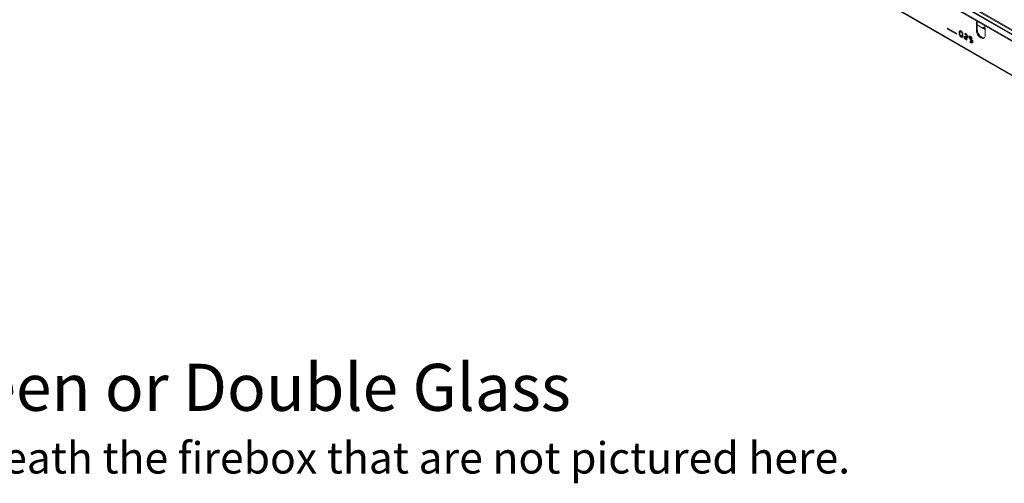
# Model space of a CAD drawing. Units: millimetres. Extents: x 315 to 5444, y 97 to 4068.
# Drawn here: x 2974 to 4546, y 97 to 837 of the extents above; entities that cross this region are included whole.
import ezdxf

# ---------------------------------------------------------------- set-up
doc = ezdxf.new("R2010")
doc.units = ezdxf.units.MM
doc.header["$LTSCALE"] = 20
doc.styles.get("Standard").update_dxf_attribs({"font": 'GOTHIC.TTF'})

msp = doc.modelspace()

# ---------------------------------------------------------------- linework, layer by layer
at = {"color": 8, "linetype": 'Continuous', "lineweight": 15}
for p, q in [((3344.7, 1520.3), (5056.8, 532)), ((3346.3, 1521.1), (5056.8, 533.6)), ((4201.9, 1019), (5056.8, 525.5)), ((4515.9, 823.4), (4514.3, 824.4))]:
    msp.add_line(p, q, dxfattribs=at)
at = {"color": 7, "linetype": 'Continuous', "lineweight": 15}
for p, q in [((4194.1, 1014.5), (5056.8, 516.5)), ((4194.1, 1012.9), (5056.8, 514.9)), ((5056.8, 526.8), (4203.9, 1019.2)), ((4203.3, 954.1), (5094.2, 439.8)), ((4204.1, 952.3), (5095.1, 438)), ((4455.8, 822.3), (4455.8, 823.7)), ((4455.8, 823.7), (4469.9, 815.6)), ((4457.1, 823), (4455.8, 822.3)), ((4469.9, 814.1), (4455.8, 822.3)), ((4474.5, 816.4), (4474.5, 819.6)), ((4474.5, 819.6), (4475.6, 819)), ((4475.6, 819), (4475.6, 815.7)), ((4475.9, 820), (4478.8, 818.3)), ((4475.9, 818.2), (4475.9, 820)), ((4477.4, 819), (4475.9, 818.2)), ((4478.8, 816.5), (4475.9, 818.2)), ((4477.4, 819), (4477.4, 819.1)), ((4478.8, 818.2), (4477.4, 819)), ((4478.8, 818.3), (4478.8, 816.5)), ((4503.2, 831.2), (4501.8, 830.3)), ((4501.8, 820.5), (4501.8, 830.3)), ((4503.2, 821.4), (4501.8, 820.5)), ((4503.2, 821.4), (4503.2, 831.2)), ((4503.2, 828.7), (4512.5, 823.3)), ((4514.3, 824.4), (4512.5, 825.4)), ((4512.5, 823.3), (4512.5, 825.4)), ((4514.3, 824.4), (4512.5, 823.3)), ((4514.3, 824.4), (4514.3, 824.4)), ((4515.3, 822.1), (4515.9, 821.7)), ((4515.9, 822.2), (4515.9, 812.4)), ((4469.9, 815.6), (4469.9, 814.1)), ((4475.6, 817), (4474.5, 816.4)), ((4475.6, 815.7), (4474.5, 816.4)), ((4474.5, 812.7), (4474.5, 816)), ((4474.5, 816), (4475.6, 815.3)), ((4475.6, 813.3), (4474.5, 812.7)), ((4475.6, 812), (4474.5, 812.7)), ((4475.6, 815.3), (4475.6, 812)), ((4475.9, 812.4), (4478.8, 810.8)), ((4475.9, 810.6), (4475.9, 812.4)), ((4477.4, 811.5), (4475.9, 810.6)), ((4478.8, 809), (4475.9, 810.6)), ((4477.4, 811.5), (4477.4, 811.6)), ((4478.8, 810.6), (4477.4, 811.5)), ((4478.8, 810.8), (4478.8, 809)), ((4479.1, 813.7), (4479.1, 816.9)), ((4479.1, 816.9), (4480.3, 816.3)), ((4480.3, 814.3), (4479.1, 813.7)), ((4480.3, 813), (4479.1, 813.7)), ((4479.1, 810), (4479.1, 813.3)), ((4479.1, 813.3), (4480.3, 812.6)), ((4480.3, 810.6), (4479.1, 810)), ((4480.3, 809.3), (4479.1, 810)), ((4480.3, 816.3), (4480.3, 813)), ((4480.3, 812.6), (4480.3, 809.3)), ((4482.4, 807.2), (4482.4, 810.4)), ((4482.4, 810.4), (4483.5, 809.8)), ((4483.5, 807.8), (4482.4, 807.2)), ((4483.5, 806.5), (4482.4, 807.2)), ((4483.5, 809.8), (4483.5, 806.5)), ((4483.9, 815.4), (4486.7, 813.7)), ((4483.9, 813.6), (4483.9, 815.4)), ((4485.3, 814.4), (4483.9, 813.6)), ((4486.7, 812), (4483.9, 813.6)), ((4483.9, 810.8), (4486.7, 809.2)), ((4483.9, 809), (4483.9, 810.8)), ((4485.3, 809.8), (4483.9, 809)), ((4486.7, 807.4), (4483.9, 809)), ((4483.9, 807.9), (4486.7, 806.2)), ((4483.9, 806.1), (4483.9, 807.9)), ((4485.3, 806.9), (4483.9, 806.1)), ((4486.7, 804.4), (4483.9, 806.1)), ((4485.3, 814.4), (4485.3, 814.6)), ((4486.7, 813.6), (4485.3, 814.4)), ((4485.3, 809.8), (4485.3, 810)), ((4486.7, 809), (4485.3, 809.8)), ((4485.3, 806.9), (4485.3, 807.1)), ((4486.7, 806.1), (4485.3, 806.9)), ((4486.7, 813.7), (4486.7, 812)), ((4486.7, 809.2), (4486.7, 807.4)), ((4486.7, 806.2), (4486.7, 804.4)), ((4487, 808.7), (4487, 812)), ((4487, 812), (4488.2, 811.3)), ((4488.2, 809.4), (4487, 808.7)), ((4488.2, 808.1), (4487, 808.7)), ((4488.2, 811.3), (4488.2, 808.1)), ((4490.3, 811.3), (4491.4, 810.6)), ((4490.3, 808), (4490.3, 811.3)), ((4491.4, 808.6), (4490.3, 808)), ((4491.4, 807.3), (4490.3, 808)), ((4491.4, 810.6), (4491.4, 807.3)), ((4491.8, 810.8), (4494.6, 809.2)), ((4491.8, 809), (4491.8, 810.8)), ((4493.2, 809.8), (4491.8, 809)), ((4494.6, 807.4), (4491.8, 809)), ((4491.8, 807.5), (4494.6, 805.9)), ((4491.8, 805.7), (4491.8, 807.5)), ((4493.2, 806.6), (4491.8, 805.7)), ((4494.6, 804.1), (4491.8, 805.7)), ((4491.8, 803.3), (4494.6, 801.7)), ((4491.8, 801.5), (4491.8, 803.3)), ((4493.2, 802.3), (4491.8, 801.5)), ((4493.2, 809.8), (4493.2, 810)), ((4494.6, 809), (4493.2, 809.8)), ((4493.2, 806.6), (4493.2, 806.7)), ((4494.6, 805.7), (4493.2, 806.6)), ((4493.2, 802.3), (4493.2, 802.5)), ((4494.6, 801.5), (4493.2, 802.3)), ((4494.6, 809.2), (4494.6, 807.4)), ((4494.6, 805.9), (4494.6, 804.1)), ((4495, 804.3), (4496.1, 803.7)), ((4495, 801.1), (4495, 804.3)), ((4496.1, 803.7), (4496.1, 800.4)), ((4494.6, 799.9), (4491.8, 801.5)), ((4494.6, 801.7), (4494.6, 799.9)), ((4496.1, 801.7), (4495, 801.1)), ((4496.1, 800.4), (4495, 801.1))]:
    msp.add_line(p, q, dxfattribs=at)
at = {"color": 7, "linetype": 'Continuous', "lineweight": 15, "flags": 128}
for points in [[(4515.9, 812.4), (4515.8, 810.9), (4515.4, 809.6), (4514.8, 808.5), (4513.9, 807.8), (4512.8, 807.4), (4511.6, 807.3), (4510.3, 807.7), (4508.9, 808.3), (4507.5, 809.2), (4506.2, 810.5), (4504.9, 811.9), (4503.9, 813.6), (4503, 815.3), (4502.3, 817.1), (4501.9, 818.9), (4501.8, 820.5)], [(4514.5, 808.3), (4514.2, 808.2), (4513, 808.2), (4511.7, 808.5), (4510.3, 809.1), (4508.9, 810.1), (4507.6, 811.3), (4506.4, 812.8), (4505.3, 814.4), (4504.4, 816.1), (4503.8, 817.9), (4503.4, 819.7), (4503.2, 821.4)]]:
    msp.add_lwpolyline(points, dxfattribs=at)
at = {"color": 7, "linetype": 'Continuous', "lineweight": 15}
for centre, radius, start, end in [((4507.2, 830.8), 5.38, 137.2239, 184.5472), ((4509.6, 831.4), 6.42, 155.1311, 182.0347), ((4516.6, 824.1), 2.4, 172.7442, 235.9436), ((4502, 821.7), 14, 1.7484, 26.0566)]:
    msp.add_arc(centre, radius, start, end, dxfattribs=at)

# ---------------------------------------------------------------- texts
at = {"insert": (1727.2, 288.1), "char_height": 70, "attachment_point": 1}
msp.add_mtext_dynamic_manual_height_columns('{\\H1.07143x;Heat Barrier Options: Screen or Double Glass\\P\\H0.66667x;*Double Glass comes with fans underneath the firebox that are not pictured here.}', width=3006.544, gutter_width=350, heights=[0], dxfattribs=at)

doc.saveas('drawing.dxf')
